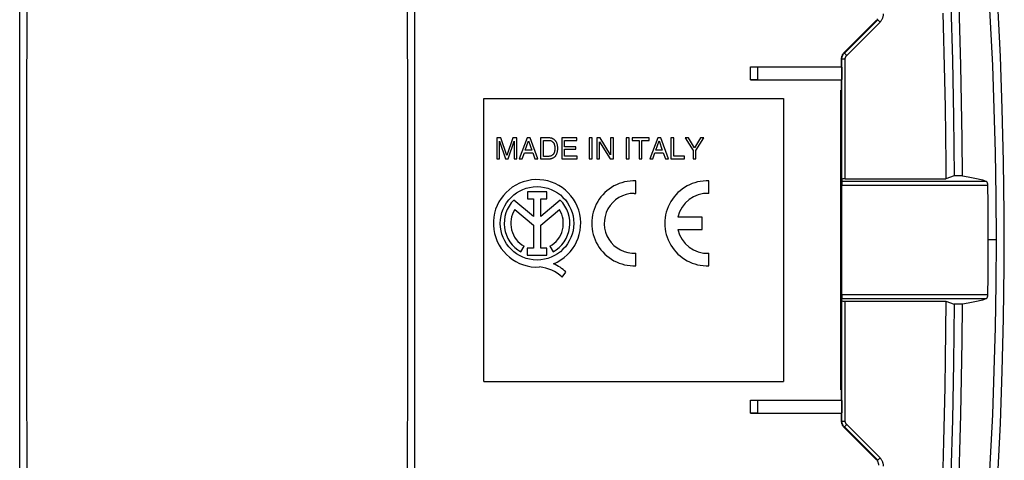
# Model space of a CAD drawing. Units: millimetres. Extents: x 96.6 to 191.1, y 67.4 to 161.9.
# Drawn here: x 132 to 191.1, y 101.5 to 127.9 of the extents above; entities that cross this region are included whole.
import ezdxf

# ---------------------------------------------------------------- set-up
doc = ezdxf.new("R2010")
doc.units = ezdxf.units.MM
doc.header["$LTSCALE"] = 16.335
doc.layers.get('0').update_dxf_attribs({"linetype": 'CONTINUOUS'})
for name, color, linetype in [('ASSI', 7, 'CONTINUOUS'), ('DRAFT', 7, 'CONTINUOUS'), ('RACCORDO', 7, 'CONTINUOUS'), ('SMUSSO', 7, 'CONTINUOUS')]:
    doc.layers.add(name, color=color, linetype=linetype)

msp = doc.modelspace()

# ---------------------------------------------------------------- linework, layer by layer
at = {"color": 7, "linetype": 'CONTINUOUS'}
for p, q in [((132.46, 129.187), (132.452, 121.937)), ((155.325, 121.937), (155.317, 129.187)), ((159.888, 123.185), (177.888, 123.185)), ((159.888, 106.185), (159.888, 123.185)), ((177.888, 123.185), (177.888, 106.185)), ((132.452, 121.937), (132.449, 114.685)), ((155.328, 114.685), (155.325, 121.937)), ((160.917, 120.81), (160.675, 120.81)), ((160.675, 120.81), (160.675, 119.56)), ((160.839, 119.56), (160.839, 120.608)), ((160.839, 120.608), (161.191, 119.56)), ((161.276, 119.748), (160.917, 120.81)), ((161.633, 120.81), (161.276, 119.748)), ((161.358, 119.56), (161.71, 120.61)), ((161.873, 120.81), (161.633, 120.81)), ((161.71, 120.61), (161.71, 119.56)), ((161.873, 119.56), (161.873, 120.81)), ((162.493, 120.81), (162.023, 119.56)), ((162.38, 120.073), (162.582, 120.628)), ((162.685, 120.81), (162.493, 120.81)), ((162.582, 120.628), (162.768, 120.073)), ((163.137, 119.56), (162.685, 120.81)), ((163.813, 120.81), (163.301, 120.81)), ((163.301, 120.81), (163.301, 119.56)), ((163.47, 120.665), (163.803, 120.665)), ((163.47, 119.704), (163.47, 120.665)), ((165.477, 120.81), (164.567, 120.81)), ((164.567, 120.81), (164.567, 119.56)), ((164.735, 120.66), (165.477, 120.66)), ((164.735, 120.277), (164.735, 120.66)), ((165.477, 120.66), (165.477, 120.81)), ((166.389, 120.81), (166.221, 120.81)), ((166.221, 120.81), (166.221, 119.56)), ((166.389, 119.56), (166.389, 120.81)), ((166.879, 120.81), (166.678, 120.81)), ((166.678, 120.81), (166.678, 119.56)), ((166.842, 119.56), (166.842, 120.575)), ((166.842, 120.575), (167.481, 119.56)), ((167.507, 119.794), (166.879, 120.81)), ((167.671, 120.81), (167.507, 120.81)), ((167.507, 120.81), (167.507, 119.794)), ((167.671, 119.56), (167.671, 120.81)), ((168.614, 120.81), (168.445, 120.81)), ((168.445, 120.81), (168.445, 119.56)), ((168.614, 119.56), (168.614, 120.81)), ((169.81, 120.81), (168.795, 120.81)), ((168.795, 120.81), (168.795, 120.66)), ((168.795, 120.66), (169.219, 120.66)), ((169.219, 120.66), (169.219, 119.56)), ((169.387, 120.66), (169.81, 120.66)), ((169.387, 119.56), (169.387, 120.66)), ((169.81, 120.66), (169.81, 120.81)), ((170.329, 120.81), (169.859, 119.56)), ((170.216, 120.073), (170.418, 120.628)), ((170.521, 120.81), (170.329, 120.81)), ((170.418, 120.628), (170.604, 120.073)), ((170.974, 119.56), (170.521, 120.81)), ((171.297, 120.81), (171.128, 120.81)), ((171.128, 120.81), (171.128, 119.56)), ((171.297, 119.709), (171.297, 120.81)), ((172.185, 120.81), (171.988, 120.81)), ((171.988, 120.81), (172.46, 120.063)), ((172.544, 120.209), (172.185, 120.81)), ((172.902, 120.81), (172.544, 120.209)), ((172.629, 120.063), (173.101, 120.81)), ((173.101, 120.81), (172.902, 120.81)), ((162.768, 120.073), (162.38, 120.073)), ((165.42, 120.277), (164.735, 120.277)), ((164.735, 120.127), (165.42, 120.127)), ((164.735, 119.709), (164.735, 120.127)), ((165.42, 120.127), (165.42, 120.277)), ((170.604, 120.073), (170.216, 120.073)), ((172.46, 120.063), (172.46, 119.56)), ((172.629, 119.56), (172.629, 120.063)), ((160.675, 119.56), (160.839, 119.56)), ((161.191, 119.56), (161.358, 119.56)), ((161.71, 119.56), (161.873, 119.56)), ((162.023, 119.56), (162.197, 119.56)), ((162.197, 119.56), (162.328, 119.924)), ((162.328, 119.924), (162.829, 119.924)), ((162.829, 119.924), (162.953, 119.56)), ((162.953, 119.56), (163.137, 119.56)), ((163.301, 119.56), (163.81, 119.56)), ((163.803, 119.704), (163.47, 119.704)), ((164.567, 119.56), (165.489, 119.56)), ((165.489, 119.709), (164.735, 119.709)), ((165.489, 119.56), (165.489, 119.709)), ((166.221, 119.56), (166.389, 119.56)), ((166.678, 119.56), (166.842, 119.56)), ((167.481, 119.56), (167.671, 119.56)), ((168.445, 119.56), (168.614, 119.56)), ((169.219, 119.56), (169.387, 119.56)), ((169.859, 119.56), (170.033, 119.56)), ((170.033, 119.56), (170.164, 119.924)), ((170.164, 119.924), (170.665, 119.924)), ((170.665, 119.924), (170.789, 119.56)), ((170.789, 119.56), (170.974, 119.56)), ((171.128, 119.56), (171.931, 119.56)), ((171.931, 119.709), (171.297, 119.709)), ((171.931, 119.56), (171.931, 119.709)), ((172.46, 119.56), (172.629, 119.56)), ((132.449, 114.685), (132.452, 107.433)), ((155.325, 107.433), (155.328, 114.685)), ((132.452, 107.433), (132.46, 100.182)), ((155.317, 100.182), (155.325, 107.433)), ((159.888, 106.185), (177.888, 106.185))]:
    msp.add_line(p, q, dxfattribs=at)
at = {"color": 253, "linetype": 'CONTINUOUS'}
msp.add_line((190.638, 114.685), (190.147, 114.685), dxfattribs=at)
at = {"color": 7, "linetype": 'CONTINUOUS'}
for points in [[(189.524, 138.243), (189.757, 135.631), (189.964, 133.017), (190.143, 130.402), (190.294, 127.785), (190.418, 125.166), (190.514, 122.547), (190.583, 119.927), (190.624, 117.306), (190.638, 114.685)], [(190.024, 91.103), (190.301, 94.243), (190.539, 97.384), (190.737, 100.527), (190.896, 103.672), (191.014, 106.819), (191.094, 109.966), (191.133, 113.112), (191.133, 116.258), (191.094, 119.404), (191.014, 122.551), (190.896, 125.697), (190.737, 128.842), (190.539, 131.985), (190.301, 135.127), (190.024, 138.266)], [(163.803, 120.665), (163.838, 120.662), (163.87, 120.657), (163.901, 120.65), (163.929, 120.64), (163.955, 120.627), (163.98, 120.614), (164.002, 120.599), (164.022, 120.583), (164.04, 120.565), (164.057, 120.547), (164.072, 120.528), (164.085, 120.508), (164.097, 120.489), (164.107, 120.468), (164.116, 120.447), (164.124, 120.426), (164.131, 120.405), (164.136, 120.384), (164.142, 120.362), (164.146, 120.34), (164.15, 120.318), (164.153, 120.296), (164.156, 120.274), (164.157, 120.252), (164.159, 120.229), (164.159, 120.207), (164.159, 120.185)], [(164.333, 120.185), (164.332, 120.231), (164.33, 120.274), (164.326, 120.316), (164.32, 120.355), (164.312, 120.392), (164.303, 120.428), (164.292, 120.461), (164.281, 120.492), (164.268, 120.521), (164.254, 120.549), (164.24, 120.575), (164.224, 120.6), (164.207, 120.623), (164.189, 120.644), (164.17, 120.664), (164.151, 120.683), (164.131, 120.701), (164.11, 120.717), (164.089, 120.732), (164.066, 120.746), (164.043, 120.758), (164.019, 120.769), (163.994, 120.779), (163.969, 120.787), (163.944, 120.794), (163.918, 120.8), (163.892, 120.804), (163.865, 120.807), (163.839, 120.809), (163.813, 120.81)], [(164.159, 120.185), (164.159, 120.162), (164.159, 120.14), (164.157, 120.118), (164.156, 120.096), (164.153, 120.074), (164.15, 120.051), (164.146, 120.03), (164.142, 120.008), (164.136, 119.986), (164.131, 119.964), (164.124, 119.943), (164.116, 119.922), (164.107, 119.901), (164.097, 119.881), (164.085, 119.861), (164.072, 119.841), (164.057, 119.822), (164.04, 119.804), (164.022, 119.787), (164.002, 119.771), (163.98, 119.756), (163.955, 119.742), (163.929, 119.73), (163.901, 119.72), (163.87, 119.712), (163.838, 119.707), (163.803, 119.704)], [(163.81, 119.56), (163.837, 119.56), (163.863, 119.562), (163.889, 119.565), (163.916, 119.57), (163.942, 119.575), (163.967, 119.582), (163.993, 119.59), (164.018, 119.6), (164.042, 119.611), (164.065, 119.623), (164.088, 119.637), (164.11, 119.652), (164.13, 119.668), (164.15, 119.686), (164.17, 119.705), (164.188, 119.725), (164.207, 119.746), (164.224, 119.769), (164.239, 119.794), (164.254, 119.82), (164.268, 119.848), (164.28, 119.877), (164.292, 119.908), (164.303, 119.942), (164.312, 119.977), (164.32, 120.014), (164.326, 120.054), (164.33, 120.095), (164.332, 120.139), (164.333, 120.185)], [(190.638, 114.685), (190.624, 112.063), (190.583, 109.443), (190.514, 106.823), (190.418, 104.203), (190.294, 101.585), (190.143, 98.968), (189.964, 96.352), (189.757, 93.739), (189.524, 91.127)]]:
    msp.add_lwpolyline(points, dxfattribs=at)
at = {"layer": 'ASSI', "color": 7, "linetype": 'CONTINUOUS'}
for p, q in [((132.46, 129.187), (132.452, 121.937)), ((155.325, 121.937), (155.317, 129.187)), ((132.452, 121.937), (132.449, 114.685)), ((155.328, 114.685), (155.325, 121.937)), ((169.021, 117.482), (169.021, 118.233)), ((173.406, 117.482), (173.406, 118.233)), ((162.869, 116.093), (161.697, 117.081)), ((163.668, 117.574), (162.513, 117.574)), ((162.513, 117.574), (162.513, 117.156)), ((162.513, 117.156), (162.869, 117.156)), ((162.869, 117.156), (162.869, 116.093)), ((163.313, 117.156), (163.668, 117.156)), ((163.313, 116.093), (163.313, 117.156)), ((164.482, 117.078), (163.313, 116.093)), ((163.668, 117.156), (163.668, 117.574)), ((168.912, 117.485), (169.021, 117.482)), ((161.749, 116.521), (162.869, 115.577)), ((163.313, 115.581), (164.428, 116.521)), ((173.006, 116.06), (171.545, 116.06)), ((173.006, 115.31), (173.006, 116.06)), ((162.869, 115.577), (162.869, 114.195)), ((163.313, 114.195), (163.313, 115.581)), ((171.545, 115.31), (173.006, 115.31)), ((132.449, 114.685), (132.452, 107.433)), ((155.325, 107.433), (155.328, 114.685)), ((162.124, 113.966), (162.315, 114.308)), ((162.869, 114.195), (162.5, 114.195)), ((162.5, 114.195), (162.5, 113.779)), ((163.682, 114.195), (163.313, 114.195)), ((163.682, 113.779), (163.682, 114.195)), ((163.861, 114.308), (164.053, 113.966)), ((162.5, 113.779), (163.682, 113.779)), ((169.021, 113.137), (169.021, 113.888)), ((173.406, 113.137), (173.406, 113.888)), ((164.597, 112.456), (164.815, 112.764)), ((132.452, 107.433), (132.46, 100.182)), ((155.317, 100.182), (155.325, 107.433))]:
    msp.add_line(p, q, dxfattribs=at)
msp.add_lwpolyline([(190.024, 91.103), (190.301, 94.243), (190.539, 97.384), (190.737, 100.527), (190.896, 103.672), (191.014, 106.819), (191.094, 109.966), (191.133, 113.112), (191.133, 116.258), (191.094, 119.404), (191.014, 122.551), (190.896, 125.697), (190.737, 128.842), (190.539, 131.985), (190.301, 135.127), (190.024, 138.266)], dxfattribs=at)
msp.add_circle((163.088, 115.685), 2.204, dxfattribs=at)
for centre, radius, start, end in [((163.088, 115.685), 2.624, 292.08854, 273.42972), ((168.921, 115.685), 2.55, 87.75253, 272.24747), ((173.306, 115.685), 2.55, 87.75253, 272.24747), ((163.088, 115.685), 1.971, 134.90028, 240.69585), ((163.088, 115.685), 1.971, 299.30415, 44.99578), ((168.921, 115.685), 1.8, 90.26375, 273.18474), ((173.306, 115.685), 1.8, 86.81526, 167.9753), ((163.088, 115.685), 1.579, 148.02671, 240.69588), ((163.088, 115.685), 1.579, 299.30412, 31.97329), ((173.306, 115.685), 1.8, 192.02472, 273.18474), ((163.009, 110.739), 2.339, 47.23127, 84.20128), ((163.193, 111.118), 2.311, 45.43489, 67.56586)]:
    msp.add_arc(centre, radius, start, end, dxfattribs=at)
at = {"layer": 'DRAFT', "color": 7, "linetype": 'CONTINUOUS'}
for p, q in [((155.738, 137.485), (155.738, 100.185)), ((132.038, 91.885), (132.038, 129.184)), ((175.894, 125.079), (181.364, 125.074)), ((175.894, 124.29), (175.894, 125.079)), ((181.373, 125.056), (181.364, 125.074)), ((181.373, 125.056), (181.373, 124.314)), ((175.894, 124.29), (181.364, 124.295)), ((181.373, 124.314), (181.364, 124.295)), ((181.364, 123.685), (181.364, 124.295)), ((181.364, 105.075), (181.364, 105.685)), ((175.894, 105.079), (181.364, 105.075)), ((175.894, 104.291), (175.894, 105.079)), ((181.373, 105.056), (181.364, 105.075)), ((181.373, 105.056), (181.373, 104.314)), ((175.894, 104.291), (181.364, 104.295)), ((181.373, 104.314), (181.364, 104.295))]:
    msp.add_line(p, q, dxfattribs=at)
for points in [[(188.623, 118.537), (188.602, 120.76), (188.569, 122.966), (188.526, 125.157), (188.473, 127.331), (188.409, 129.489), (188.333, 131.63), (188.245, 133.755), (188.146, 135.864), (188.035, 137.956)], [(188.035, 91.414), (188.146, 93.505), (188.245, 95.614), (188.333, 97.738), (188.409, 99.88), (188.473, 102.038), (188.526, 104.212), (188.569, 106.402), (188.602, 108.609), (188.623, 110.832)]]:
    msp.add_lwpolyline(points, dxfattribs=at)
at = {"layer": 'RACCORDO', "color": 7, "linetype": 'CONTINUOUS'}
for p, q in [((181.51, 125.914), (183.45, 127.852)), ((181.533, 125.905), (183.535, 127.906)), ((181.364, 125.561), (181.365, 125.593)), ((181.364, 125.074), (181.364, 125.561)), ((181.386, 118.326), (181.386, 125.551)), ((175.897, 125.076), (175.894, 125.079)), ((176.055, 125.07), (176.118, 125.069)), ((176.118, 125.069), (176.226, 125.068)), ((176.226, 125.068), (181.373, 125.056)), ((175.897, 124.294), (175.894, 124.29)), ((176.027, 124.299), (175.978, 124.298)), ((176.086, 124.3), (176.027, 124.299)), ((176.188, 124.301), (176.086, 124.3)), ((176.302, 124.302), (176.188, 124.301)), ((176.302, 124.302), (181.373, 124.314)), ((181.318, 123.685), (181.378, 123.685)), ((181.318, 105.685), (181.318, 123.685)), ((181.378, 118.326), (181.378, 123.685)), ((181.386, 118.326), (181.381, 118.221)), ((181.586, 118.361), (187.625, 118.361)), ((181.379, 111.395), (181.379, 117.975)), ((190.129, 117.975), (190.139, 116.879)), ((190.139, 116.879), (190.145, 115.782)), ((190.145, 115.782), (190.147, 114.685)), ((190.147, 114.685), (190.145, 113.587)), ((190.145, 113.587), (190.139, 112.491)), ((190.139, 112.491), (190.129, 111.395)), ((181.386, 111.043), (181.381, 111.148)), ((181.378, 105.685), (181.378, 111.043)), ((181.386, 103.818), (181.386, 111.043)), ((181.586, 111.008), (187.625, 111.008)), ((181.378, 105.685), (181.318, 105.685)), ((175.897, 105.076), (175.894, 105.079)), ((176.118, 105.069), (176.226, 105.068)), ((176.226, 105.068), (181.373, 105.056)), ((175.897, 104.294), (175.894, 104.291)), ((176.027, 104.3), (175.979, 104.298)), ((176.086, 104.3), (176.027, 104.3)), ((176.189, 104.302), (176.086, 104.3)), ((176.302, 104.302), (176.189, 104.302)), ((176.302, 104.302), (181.373, 104.314)), ((181.364, 103.809), (181.364, 104.295)), ((181.51, 103.456), (181.488, 103.479)), ((183.45, 101.518), (181.51, 103.456)), ((183.535, 101.463), (181.533, 103.465)), ((183.473, 101.494), (183.45, 101.518))]:
    msp.add_line(p, q, dxfattribs=at)
at = {"layer": 'RACCORDO', "color": 253, "linetype": 'CONTINUOUS'}
for p, q in [((181.674, 125.763), (183.676, 127.765)), ((183.45, 127.852), (183.535, 127.906)), ((183.535, 127.906), (183.676, 127.765)), ((181.533, 125.905), (181.51, 125.914)), ((181.533, 125.905), (181.674, 125.763)), ((181.386, 125.551), (181.364, 125.561)), ((181.386, 125.551), (181.586, 125.551)), ((181.586, 118.361), (181.586, 125.551)), ((175.897, 124.294), (175.897, 125.076)), ((176.342, 124.302), (176.342, 125.067)), ((181.333, 105.685), (181.333, 123.685)), ((181.363, 105.685), (181.363, 123.685)), ((181.381, 118.221), (190.029, 118.221)), ((181.379, 117.975), (190.129, 117.975)), ((190.129, 111.395), (181.379, 111.395)), ((190.029, 111.148), (181.381, 111.148)), ((181.586, 103.818), (181.586, 111.008)), ((175.897, 104.294), (175.897, 105.076)), ((176.342, 104.302), (176.342, 105.067)), ((181.364, 103.809), (181.386, 103.818)), ((181.386, 103.818), (181.586, 103.818)), ((181.51, 103.456), (181.533, 103.465)), ((181.533, 103.465), (181.674, 103.606)), ((183.676, 101.604), (181.674, 103.606)), ((183.535, 101.463), (183.45, 101.518)), ((183.535, 101.463), (183.676, 101.604))]:
    msp.add_line(p, q, dxfattribs=at)
for points in [[(183.676, 127.765), (183.7, 127.79), (183.723, 127.817), (183.746, 127.846), (183.767, 127.877), (183.787, 127.909), (183.805, 127.942), (183.821, 127.977), (183.836, 128.012), (183.848, 128.048), (183.859, 128.084), (183.867, 128.121), (183.874, 128.157), (183.878, 128.192), (183.881, 128.227), (183.881, 128.26)], [(181.386, 125.551), (181.388, 125.584), (181.391, 125.616), (181.396, 125.649), (181.403, 125.681), (181.413, 125.712), (181.424, 125.742), (181.438, 125.772), (181.453, 125.801), (181.471, 125.829), (181.49, 125.856), (181.511, 125.881), (181.533, 125.905)], [(181.586, 125.551), (181.587, 125.571), (181.589, 125.59), (181.592, 125.61), (181.597, 125.629), (181.602, 125.648), (181.609, 125.666), (181.617, 125.684), (181.627, 125.701), (181.637, 125.718), (181.648, 125.734), (181.661, 125.749), (181.674, 125.763)], [(181.533, 103.465), (181.511, 103.489), (181.49, 103.514), (181.471, 103.541), (181.453, 103.568), (181.438, 103.597), (181.424, 103.627), (181.413, 103.658), (181.403, 103.689), (181.396, 103.721), (181.391, 103.753), (181.388, 103.786), (181.386, 103.818)], [(181.674, 103.606), (181.661, 103.621), (181.648, 103.636), (181.637, 103.652), (181.627, 103.668), (181.617, 103.686), (181.609, 103.704), (181.602, 103.722), (181.597, 103.741), (181.592, 103.76), (181.589, 103.779), (181.587, 103.799), (181.586, 103.818)], [(183.881, 101.109), (183.881, 101.143), (183.878, 101.178), (183.874, 101.213), (183.867, 101.249), (183.859, 101.285), (183.848, 101.321), (183.836, 101.357), (183.821, 101.393), (183.805, 101.427), (183.787, 101.461), (183.767, 101.493), (183.746, 101.524), (183.723, 101.552), (183.7, 101.579), (183.676, 101.604)]]:
    msp.add_lwpolyline(points, dxfattribs=at)
at = {"layer": 'RACCORDO', "color": 7, "linetype": 'CONTINUOUS'}
for points in [[(183.45, 127.852), (183.473, 127.876), (183.494, 127.901), (183.513, 127.928), (183.53, 127.956)], [(181.365, 125.593), (181.368, 125.626), (181.373, 125.658), (181.381, 125.69), (181.39, 125.721), (181.402, 125.752), (181.415, 125.782), (181.431, 125.81), (181.448, 125.838), (181.467, 125.865), (181.488, 125.89), (181.51, 125.914)], [(175.897, 125.076), (175.9, 125.075), (175.905, 125.074), (175.914, 125.074), (175.925, 125.073), (175.94, 125.072), (175.958, 125.072), (175.979, 125.071), (176.002, 125.071), (176.055, 125.07)], [(175.978, 124.298), (175.958, 124.298), (175.94, 124.297), (175.925, 124.296), (175.913, 124.296), (175.905, 124.295), (175.899, 124.294), (175.897, 124.294)], [(188.623, 118.537), (188.735, 118.52), (188.846, 118.502), (188.955, 118.484), (189.062, 118.464), (189.168, 118.444), (189.271, 118.423), (189.371, 118.402), (189.468, 118.38), (189.561, 118.358), (189.65, 118.336), (189.735, 118.313), (189.815, 118.29), (189.891, 118.267), (189.962, 118.244), (190.029, 118.221)], [(190.029, 118.221), (190.041, 118.216), (190.052, 118.208), (190.063, 118.199), (190.073, 118.187), (190.082, 118.173), (190.091, 118.158), (190.099, 118.141), (190.105, 118.124), (190.111, 118.105), (190.117, 118.084), (190.121, 118.063), (190.124, 118.041), (190.127, 118.019), (190.129, 117.997), (190.129, 117.975)], [(190.029, 111.148), (189.962, 111.125), (189.891, 111.103), (189.815, 111.08), (189.735, 111.057), (189.65, 111.034), (189.561, 111.011), (189.468, 110.989), (189.371, 110.968), (189.271, 110.946), (189.168, 110.925), (189.062, 110.905), (188.955, 110.886), (188.846, 110.867), (188.735, 110.849), (188.623, 110.832)], [(190.129, 111.395), (190.129, 111.372), (190.127, 111.35), (190.124, 111.328), (190.121, 111.307), (190.117, 111.285), (190.111, 111.265), (190.105, 111.246), (190.099, 111.228), (190.091, 111.212), (190.082, 111.196), (190.073, 111.183), (190.063, 111.171), (190.052, 111.161), (190.041, 111.154), (190.029, 111.148)], [(175.897, 105.076), (175.899, 105.075), (175.905, 105.075), (175.913, 105.074), (175.925, 105.073), (175.94, 105.073), (175.958, 105.072), (175.978, 105.071), (176.027, 105.07)], [(176.027, 105.07), (176.055, 105.07), (176.118, 105.069)], [(175.979, 104.298), (175.958, 104.298), (175.94, 104.297), (175.925, 104.297), (175.914, 104.296), (175.905, 104.295), (175.9, 104.294), (175.897, 104.294)], [(181.488, 103.479), (181.467, 103.505), (181.448, 103.531), (181.431, 103.559), (181.415, 103.588), (181.402, 103.618), (181.39, 103.648), (181.381, 103.68), (181.373, 103.712), (181.368, 103.744), (181.365, 103.776), (181.364, 103.809)], [(183.598, 101.163), (183.596, 101.196), (183.593, 101.229), (183.588, 101.261), (183.58, 101.293), (183.571, 101.324), (183.559, 101.355), (183.546, 101.385), (183.53, 101.414), (183.513, 101.441), (183.494, 101.468), (183.473, 101.494)]]:
    msp.add_lwpolyline(points, dxfattribs=at)
for centre, major_axis, ratio, start_param, end_param in [((181.382, 117.975), (0, 0.25), 0.008727, 0.174533, 1.570796), ((181.586, 118.326), (0.2, 0), 0.176327, 1.570796, 3.132866), ((181.382, 111.395), (0, 0.25), 0.008727, -4.712389, -3.316126), ((181.586, 111.044), (0.2, 0), 0.176327, -3.132866, -1.570796)]:
    msp.add_ellipse(centre, major_axis=major_axis, ratio=ratio, start_param=start_param, end_param=end_param, dxfattribs=at)
at = {"layer": 'SMUSSO', "color": 7, "linetype": 'CONTINUOUS'}
for p, q in [((187.509, 125.911), (187.544, 124.299)), ((187.544, 124.299), (187.574, 122.658)), ((187.574, 122.658), (187.598, 120.98)), ((188.123, 118.537), (187.625, 118.361)), ((188.623, 118.537), (188.123, 118.537)), ((187.625, 111.008), (187.609, 109.242)), ((187.625, 111.008), (188.123, 110.832)), ((188.623, 110.832), (188.123, 110.832)), ((187.609, 109.242), (187.587, 107.524)), ((187.587, 107.524), (187.559, 105.852)), ((187.559, 105.852), (187.526, 104.213)), ((187.526, 104.213), (187.487, 102.597)), ((187.487, 102.597), (187.443, 100.999))]:
    msp.add_line(p, q, dxfattribs=at)
for points in [[(187.535, 137.927), (187.69, 134.993), (187.822, 131.94), (187.931, 128.767), (188.018, 125.476), (188.082, 122.066), (188.123, 118.537)], [(187.445, 128.305), (187.489, 126.711), (187.509, 125.911)], [(187.598, 120.98), (187.617, 119.247), (187.625, 118.361)], [(188.123, 110.832), (188.082, 107.303), (188.018, 103.893), (187.931, 100.602), (187.822, 97.43), (187.69, 94.377), (187.535, 91.442)]]:
    msp.add_lwpolyline(points, dxfattribs=at)

doc.saveas('drawing.dxf')
